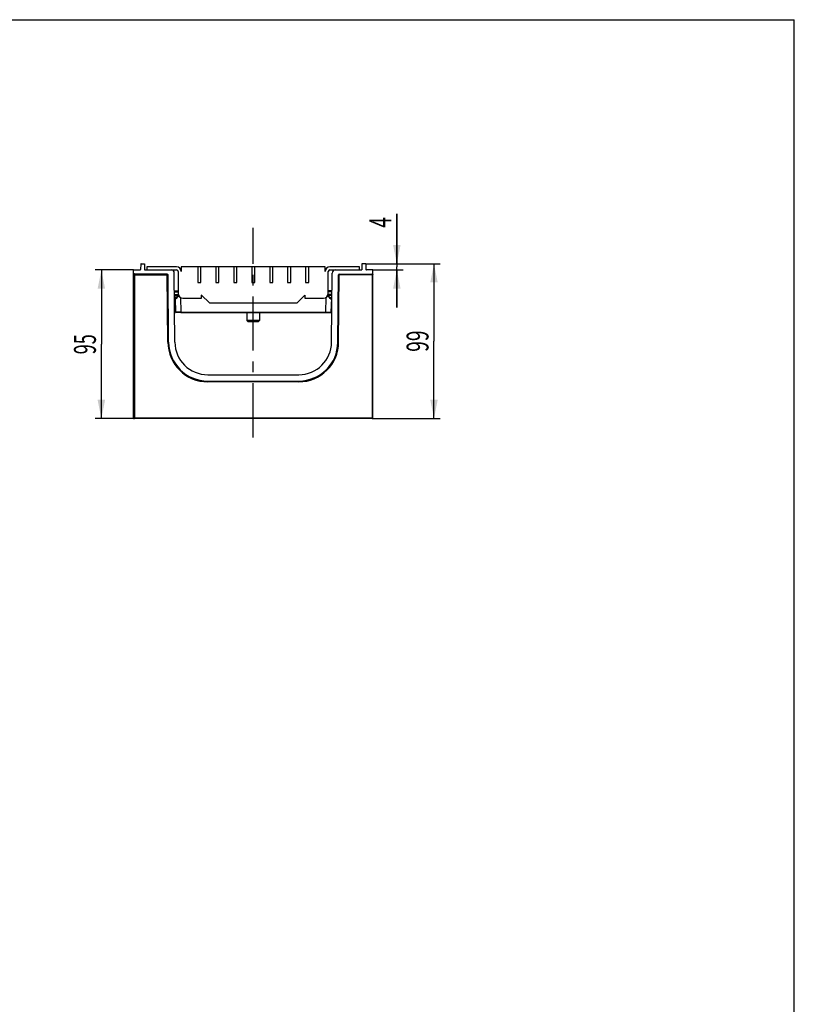
# Model space of a CAD drawing. Units: millimetres. Extents: x 0 to 1680, y 0 to 1188.
# Drawn here: x 1185 to 1680, y 558 to 1188 of the extents above; entities that cross this region are included whole.
import ezdxf
from ezdxf.enums import TextEntityAlignment as Align

# ---------------------------------------------------------------- set-up
doc = ezdxf.new("R2010")
doc.units = ezdxf.units.MM
doc.header["$LTSCALE"] = 92.4
doc.linetypes.add('CENTER', pattern=[0.6, 0.375, -0.075, 0.075, -0.075])
doc.layers.get('0').update_dxf_attribs({"linetype": 'CONTINUOUS'})
for name, color, linetype in [('AXIS', 7, 'CONTINUOUS'), ('DEFAULT_1', 7, 'CENTER'), ('DIMS', 7, 'CONTINUOUS'), ('SURFACES', 7, 'CONTINUOUS')]:
    doc.layers.add(name, color=color, linetype=linetype)
doc.styles.get("Standard").update_dxf_attribs({"font": 'txt', "width": 0.4})
doc.dimstyles.new('DIMSTYLE_1', dxfattribs={"dimtxt": 14, "dimasz": 12, "dimexe": 0.18, "dimexo": 0.0625, "dimgap": 0.09, "dimtad": 1, "dimdec": 1, "dimdsep": 46, "dimtxsty": 'Standard', "dimblk": '_FILLED', "dimblk1": '_FILLED', "dimblk2": '_FILLED', "dimcen": 0.09, "dimclrt": 5, "dimadec": 0, "dimazin": 0, "dimtp": 0.1, "dimtm": 0.1, "dimtfac": 1, "dimtdec": 1, "dimtofl": 0, "dimtmove": 0, "dimatfit": 3, "dimldrblk": '_FILLED', "dimfxl": 1, "dimtolj": 1, "dimarcsym": 0})

# ---------------------------------------------------------------- blocks, each defined once
blk = doc.blocks.new('_FILLED')
at = {"color": 0, "linetype": 'ByBlock'}
blk.add_solid([(0, 0), (-1, 0.2), (-1, -0.2)], dxfattribs=at)
blk = doc.blocks.new('*D1')
at = {"layer": 'DIMS', "color": 2, "linetype": 'Continuous'}
for p, q in [((1405.71, 1031.98), (1453.6, 1031.98)), ((1449.6, 1031.98), (1449.6, 982.48)), ((1449.6, 932.98), (1449.6, 982.48)), ((1410.03, 932.98), (1453.6, 932.98))]:
    blk.add_line(p, q, dxfattribs=at)
at = {"layer": 'DIMS', "color": 2, "linetype": 'Continuous', "xscale": 12, "yscale": 12, "zscale": 12}
for p, rotation in [((1449.6, 1031.98), 90), ((1449.6, 932.98), 270)]:
    blk.add_blockref('_FILLED', p, dxfattribs=dict(at, rotation=rotation))
at = {"layer": 'DIMS', "color": 5, "linetype": 'Continuous', "width": 0.643836}
blk.add_text('99', height=14, rotation=90, dxfattribs=at).set_placement((1446.1, 982.48), align=Align.CENTER)
blk = doc.blocks.new('*D2')
at = {"layer": 'DIMS', "color": 2, "linetype": 'Continuous'}
for p, q in [((1425.83, 1031.98), (1425.83, 1063.97)), ((1425.83, 1063.97), (1425.83, 1029.98)), ((1405.71, 1031.98), (1429.83, 1031.98)), ((1410.53, 1027.98), (1429.83, 1027.98)), ((1425.83, 1003.98), (1425.83, 1029.98)), ((1425.83, 1027.98), (1425.83, 1003.98))]:
    blk.add_line(p, q, dxfattribs=at)
at = {"layer": 'DIMS', "color": 2, "linetype": 'Continuous', "xscale": 12, "yscale": 12, "zscale": 12}
for p, rotation in [((1425.83, 1031.98), 270), ((1425.83, 1027.98), 90)]:
    blk.add_blockref('_FILLED', p, dxfattribs=dict(at, rotation=rotation))
at = {"layer": 'DIMS', "color": 5, "linetype": 'Continuous', "width": 0.643836}
blk.add_text('4', height=14, rotation=90, dxfattribs=at).set_placement((1422.33, 1054.96))
blk = doc.blocks.new('*D3')
at = {"layer": 'DIMS', "color": 2, "linetype": 'Continuous'}
for p, q in [((1257.53, 1027.98), (1232.91, 1027.98)), ((1236.91, 1027.98), (1236.91, 980.48)), ((1236.91, 932.98), (1236.91, 980.48)), ((1258.03, 932.98), (1232.91, 932.98))]:
    blk.add_line(p, q, dxfattribs=at)
at = {"layer": 'DIMS', "color": 2, "linetype": 'Continuous', "xscale": 12, "yscale": 12, "zscale": 12}
for p, rotation in [((1236.91, 1027.98), 90), ((1236.91, 932.98), 270)]:
    blk.add_blockref('_FILLED', p, dxfattribs=dict(at, rotation=rotation))
at = {"layer": 'DIMS', "color": 5, "linetype": 'Continuous', "width": 0.607877}
blk.add_text('95', height=14, rotation=90, dxfattribs=at).set_placement((1233.41, 980.48), align=Align.CENTER)

msp = doc.modelspace()

# ---------------------------------------------------------------- linework, layer by layer
at = {"color": 7, "linetype": 'Continuous'}
for p, q in [((0, 1188), (1680, 1188)), ((1680, 0), (1680, 1188)), ((1266.03, 1029.98), (1266.03, 1027.98)), ((1285.03, 1029.98), (1266.03, 1029.98)), ((1281.54, 1027.98), (1285.03, 1027.98)), ((1286.03, 1026.98), (1286.03, 1012.98)), ((1288.03, 1029.98), (1288.03, 1026.98)), ((1380.03, 1029.98), (1288.03, 1029.98)), ((1298.53, 1029.98), (1298.53, 1019.98)), ((1300.53, 1019.98), (1300.53, 1029.98)), ((1310.03, 1029.98), (1310.03, 1019.98)), ((1312.03, 1019.98), (1312.03, 1029.98)), ((1321.53, 1029.98), (1321.53, 1019.98)), ((1323.53, 1019.98), (1323.53, 1029.98)), ((1333.03, 1029.98), (1333.03, 1019.98)), ((1335.03, 1019.98), (1335.03, 1029.98)), ((1344.53, 1029.98), (1344.53, 1019.98)), ((1346.53, 1019.98), (1346.53, 1029.98)), ((1356.03, 1029.98), (1356.03, 1019.98)), ((1358.03, 1019.98), (1358.03, 1029.98)), ((1367.53, 1029.98), (1367.53, 1019.98)), ((1369.53, 1019.98), (1369.53, 1029.98)), ((1380.03, 1026.98), (1380.03, 1029.98)), ((1382.03, 1012.98), (1382.03, 1026.98)), ((1402.03, 1029.98), (1383.03, 1029.98)), ((1383.03, 1027.98), (1403.55, 1027.98)), ((1402.03, 1027.98), (1402.03, 1029.98)), ((1405.71, 1031.98), (1403.55, 1031.98)), ((1403.55, 1031.98), (1403.55, 1027.98)), ((1406.01, 1031.68), (1406.04, 1028.28)), ((1410.53, 1027.98), (1406.34, 1027.98)), ((1410.53, 932.98), (1410.53, 1027.98)), ((1298.53, 1019.98), (1300.53, 1019.98)), ((1310.03, 1019.98), (1312.03, 1019.98)), ((1321.53, 1019.98), (1323.53, 1019.98)), ((1333.03, 1019.98), (1335.03, 1019.98)), ((1344.53, 1019.98), (1346.53, 1019.98)), ((1356.03, 1019.98), (1358.03, 1019.98)), ((1367.53, 1019.98), (1369.53, 1019.98)), ((1384.12, 981.8), (1384.51, 1026)), ((1388.12, 981.76), (1388.5, 1024.8)), ((1388.99, 1025.29), (1410.03, 1025.48)), ((1283.64, 1014.56), (1286.03, 1014.56)), ((1283.66, 1012.26), (1286.11, 1012.26)), ((1284.01, 1009.98), (1283.68, 1009.98)), ((1284.07, 1009.97), (1284.31, 1001.06)), ((1289.03, 1009.98), (1301.03, 1009.98)), ((1301.03, 1009.98), (1301.03, 1011.98)), ((1301.03, 1011.98), (1306.03, 1006.98)), ((1301.03, 1011.52), (1301.48, 1011.52)), ((1362.03, 1006.98), (1367.03, 1011.98)), ((1367.03, 1011.98), (1367.03, 1009.98)), ((1367.03, 1009.98), (1379.03, 1009.98)), ((1306.03, 1006.98), (1362.03, 1006.98)), ((1380.25, 1000.76), (1284.61, 1000.76)), ((1330.03, 1000.76), (1330.03, 995.58)), ((1330.83, 994.78), (1330.03, 995.58)), ((1338.03, 995.58), (1330.03, 995.58)), ((1337.23, 994.78), (1330.83, 994.78)), ((1337.23, 994.78), (1338.03, 995.58)), ((1338.03, 1000.76), (1338.03, 995.58)), ((1410.03, 932.98), (1258.03, 932.98)), ((1410.53, 932.98), (1410.03, 932.98))]:
    msp.add_line(p, q, dxfattribs=at)
at = {"color": 9, "linetype": 'Continuous'}
for p, q in [((1388.62, 981.76), (1389, 1024.8)), ((1389, 1024.8), (1388.99, 1025.29)), ((1410.03, 1024.98), (1389, 1024.8)), ((1410.03, 1025.48), (1410.03, 1024.98)), ((1410.03, 1024.98), (1410.03, 932.98)), ((1283.65, 1014.08), (1286.03, 1014.08)), ((1283.67, 1011.88), (1286.23, 1011.88)), ((1283.67, 1011.62), (1286.35, 1011.62)), ((1284.87, 1010.36), (1283.68, 1010.36)), ((1287.56, 1010.36), (1287.8, 1001.06)), ((1301.08, 1011.93), (1301.03, 1011.93)), ((1286.54, 1001.05), (1286.53, 1001.05)), ((1287.8, 1000.76), (1287.8, 1001.06)), ((1287.8, 1001.06), (1380.25, 1001.06)), ((1363.12, 956.48), (1363.12, 956.98))]:
    msp.add_line(p, q, dxfattribs=at)
at = {"color": 7, "linetype": 'Continuous'}
msp.add_lwpolyline([(1284.01, 1009.98), (1284.02, 1009.98), (1284.04, 1009.98), (1284.06, 1009.97), (1284.09, 1009.96), (1284.11, 1009.95), (1284.13, 1009.93), (1284.15, 1009.92), (1284.16, 1009.91), (1284.16, 1009.9)], dxfattribs=at)
for centre, radius, start, end in [((1285.03, 1026.98), 3, 0, 90), ((1285.03, 1026.98), 1, 0, 90), ((1383.03, 1026.98), 3, 90, 180), ((1383.03, 1026.98), 1, 90, 180), ((1386.51, 1025.98), 2, 90, 179.5), ((1405.71, 1031.68), 0.3, 0.5, 90), ((1406.34, 1028.28), 0.3, 180.5, 270), ((1389, 1024.79), 0.5, 90.5, 179.5), ((1410.03, 1025.98), 0.5, 270.5, 360), ((1289.03, 1012.98), 3, 180, 270), ((1379.03, 1012.98), 3, 270, 360), ((1283.73, 1004.06), 0.5, 1.5, 90), ((1284.61, 1001.06), 0.3, 181.5, 270), ((1363.12, 981.98), 21, 270, 359.5), ((1363.12, 981.98), 25, 270, 359.5), ((1410.03, 933.48), 0.5, 270, 360)]:
    msp.add_arc(centre, radius, start, end, dxfattribs=at)
at = {"color": 9, "linetype": 'Continuous'}
msp.add_arc((1363.12, 981.98), 25.5, 270, 359.5, dxfattribs=at)
for points, knots in [([(1388.5, 1024.8), (1388.5, 1024.8), (1388.52, 1024.79), (1388.54, 1024.8), (1388.59, 1024.8), (1388.65, 1024.8), (1388.72, 1024.8), (1388.84, 1024.8), (1388.93, 1024.8), (1389, 1024.8)], [0, 0, 0, 0, 0.019287, 0.076208, 0.168617, 0.29297, 0.444491, 0.617358, 1, 1, 1, 1]), ([(1410.03, 1024.98), (1410.09, 1024.98), (1410.18, 1024.98), (1410.3, 1024.98), (1410.37, 1024.98), (1410.43, 1024.98), (1410.48, 1024.98), (1410.51, 1024.99), (1410.53, 1024.98), (1410.53, 1024.98)], [0, 0, 0, 0, 0.382636, 0.555504, 0.707025, 0.831379, 0.92379, 0.980712, 1, 1, 1, 1]), ([(1284.87, 1010.36), (1284.74, 1010.25), (1284.46, 1010.08), (1284.15, 1009.98), (1284.01, 1009.98)], [0, 0, 0, 0, 0.548556, 1, 1, 1, 1]), ([(1285.21, 1010.06), (1285.12, 1009.93), (1284.96, 1009.76), (1284.73, 1009.59), (1284.58, 1009.51), (1284.43, 1009.48), (1284.29, 1009.54), (1284.2, 1009.67), (1284.17, 1009.78), (1284.15, 1009.84)], [0, 0, 0, 0, 0.329754, 0.468931, 0.586611, 0.683142, 0.770177, 0.870833, 1, 1, 1, 1]), ([(1286.37, 1011.58), (1286.22, 1011.51), (1285.66, 1011.18), (1285.18, 1010.72), (1284.87, 1010.36)], [0, 0, 0, 0, 0.261852, 1, 1, 1, 1]), ([(1284.87, 1010.36), (1284.97, 1010.3), (1285.09, 1010.21), (1285.19, 1010.09), (1285.21, 1010.06)], [0, 0, 0, 0, 0.757662, 1, 1, 1, 1]), ([(1286.52, 1011.33), (1286.25, 1011.17), (1285.77, 1010.78), (1285.38, 1010.31), (1285.21, 1010.06)], [0, 0, 0, 0, 0.512494, 1, 1, 1, 1]), ([(1283.72, 1005.54), (1283.78, 1005.54), (1283.87, 1005.54), (1283.98, 1005.55), (1284.05, 1005.55), (1284.1, 1005.54), (1284.15, 1005.55), (1284.17, 1005.54), (1284.19, 1005.54), (1284.19, 1005.54)], [0, 0, 0, 0, 0.387381, 0.559997, 0.710316, 0.833153, 0.924318, 0.980379, 1, 1, 1, 1]), ([(1286.53, 1001.05), (1286.37, 1001.05), (1286.07, 1001.05), (1285.64, 1001.05), (1285.26, 1001.05), (1284.94, 1001.05), (1284.7, 1001.05), (1284.55, 1001.05), (1284.47, 1001.05), (1284.4, 1001.05), (1284.36, 1001.06), (1284.33, 1001.06), (1284.32, 1001.06), (1284.31, 1001.05), (1284.31, 1001.06)], [0, 0, 0, 0, 0.212155, 0.406756, 0.57939, 0.726214, 0.843964, 0.891071, 0.929984, 0.960483, 0.982374, 0.990062, 0.995568, 1, 1, 1, 1]), ([(1287.8, 1001.06), (1287.7, 1001.06), (1287.28, 1001.06), (1286.86, 1001.05), (1286.54, 1001.05)], [0, 0, 0, 0, 0.255149, 1, 1, 1, 1]), ([(1388.62, 981.76), (1388.56, 981.76), (1388.47, 981.76), (1388.35, 981.76), (1388.27, 981.76), (1388.21, 981.76), (1388.16, 981.77), (1388.14, 981.76), (1388.12, 981.77), (1388.12, 981.76)], [0, 0, 0, 0, 0.382652, 0.555502, 0.707026, 0.831377, 0.923788, 0.980711, 1, 1, 1, 1]), ([(1410.53, 933.48), (1410.53, 933.48), (1410.51, 933.48), (1410.48, 933.48), (1410.43, 933.48), (1410.37, 933.48), (1410.3, 933.48), (1410.18, 933.48), (1410.09, 933.48), (1410.03, 933.48)], [0, 0, 0, 0, 0.019288, 0.07621, 0.168622, 0.292977, 0.444499, 0.617367, 1, 1, 1, 1])]:
    msp.add_open_spline(points, degree=3, knots=knots, dxfattribs=at)
msp.add_open_spline([(1284.15, 1009.84), (1284.14, 1009.87), (1284.14, 1009.9), (1284.13, 1009.93)], degree=3, dxfattribs=at)
at = {"layer": 'AXIS', "color": 7, "linetype": 'Continuous'}
for p, q in [((1257.53, 932.98), (1257.53, 1027.98)), ((1257.53, 1027.98), (1261.71, 1027.98)), ((1262.04, 1031.68), (1262.01, 1028.28)), ((1262.34, 1031.98), (1264.5, 1031.98)), ((1264.5, 1031.98), (1264.5, 1027.98)), ((1264.5, 1027.98), (1281.54, 1027.98)), ((1279.06, 1025.29), (1258.02, 1025.48)), ((1279.93, 981.76), (1279.55, 1024.8)), ((1283.93, 981.8), (1283.54, 1026)), ((1304.93, 960.98), (1363.12, 960.98)), ((1304.93, 956.98), (1363.12, 956.98)), ((1257.53, 932.98), (1258.02, 932.98)), ((1410.03, 932.98), (1258.03, 932.98))]:
    msp.add_line(p, q, dxfattribs=at)
at = {"layer": 'AXIS', "color": 9, "linetype": 'Continuous'}
for p, q in [((1258.02, 1025.48), (1258.03, 1024.98)), ((1258.03, 1024.98), (1258.03, 932.98)), ((1258.03, 1024.98), (1279.05, 1024.8)), ((1279.05, 1024.8), (1279.06, 1025.29)), ((1279.43, 981.76), (1279.05, 1024.8)), ((1304.93, 956.48), (1304.93, 956.98)), ((1363.12, 956.48), (1304.93, 956.48)), ((1258.03, 933.48), (1410.03, 933.48))]:
    msp.add_line(p, q, dxfattribs=at)
at = {"layer": 'AXIS', "color": 7, "linetype": 'Continuous'}
for centre, radius, start, end in [((1261.71, 1028.28), 0.3, 270, 359.5), ((1262.34, 1031.68), 0.3, 90, 179.5), ((1281.54, 1025.98), 2, 0.5, 90), ((1258.03, 1025.98), 0.5, 180, 269.5), ((1279.05, 1024.79), 0.5, 0.5, 89.5), ((1304.93, 981.98), 25, 180.5, 270), ((1304.93, 981.98), 21, 180.5, 270), ((1258.03, 933.48), 0.5, 180, 270)]:
    msp.add_arc(centre, radius, start, end, dxfattribs=at)
at = {"layer": 'AXIS', "color": 9, "linetype": 'Continuous'}
msp.add_arc((1304.93, 981.98), 25.5, 180.5, 270, dxfattribs=at)
for points, knots in [([(1258.03, 1024.98), (1257.96, 1024.98), (1257.87, 1024.98), (1257.75, 1024.98), (1257.68, 1024.98), (1257.62, 1024.98), (1257.57, 1024.98), (1257.55, 1024.99), (1257.53, 1024.98), (1257.53, 1024.98)], [0, 0, 0, 0, 0.382636, 0.555504, 0.707025, 0.831379, 0.92379, 0.980712, 1, 1, 1, 1]), ([(1279.55, 1024.8), (1279.55, 1024.8), (1279.53, 1024.79), (1279.51, 1024.8), (1279.46, 1024.8), (1279.4, 1024.8), (1279.33, 1024.8), (1279.21, 1024.8), (1279.12, 1024.8), (1279.05, 1024.8)], [0, 0, 0, 0, 0.019287, 0.076208, 0.168617, 0.29297, 0.444491, 0.617358, 1, 1, 1, 1]), ([(1279.43, 981.76), (1279.49, 981.76), (1279.59, 981.76), (1279.7, 981.76), (1279.78, 981.76), (1279.84, 981.76), (1279.89, 981.77), (1279.91, 981.76), (1279.93, 981.77), (1279.93, 981.76)], [0, 0, 0, 0, 0.382652, 0.555502, 0.707026, 0.831377, 0.923788, 0.980711, 1, 1, 1, 1]), ([(1257.53, 933.48), (1257.53, 933.48), (1257.55, 933.48), (1257.57, 933.48), (1257.62, 933.48), (1257.68, 933.48), (1257.75, 933.48), (1257.87, 933.48), (1257.96, 933.48), (1258.03, 933.48)], [0, 0, 0, 0, 0.019288, 0.07621, 0.168622, 0.292977, 0.444499, 0.617367, 1, 1, 1, 1])]:
    msp.add_open_spline(points, degree=3, knots=knots, dxfattribs=at)
at = {"layer": 'DEFAULT_1', "color": 2, "linetype": 'CENTER'}
msp.add_line((1334.03, 920.98), (1334.03, 1054.98), dxfattribs=at)
at = {"layer": 'SURFACES', "color": 7, "linetype": 'Continuous'}
for p, q in [((1384.41, 1014.56), (1382.03, 1014.56)), ((1367.03, 1011.52), (1366.57, 1011.52)), ((1384.39, 1012.26), (1381.94, 1012.26)), ((1383.98, 1009.97), (1383.74, 1001.06)), ((1384.37, 1009.98), (1384.04, 1009.98)), ((1287.8, 1000.76), (1383.45, 1000.76))]:
    msp.add_line(p, q, dxfattribs=at)
at = {"layer": 'SURFACES', "color": 9, "linetype": 'Continuous'}
for p, q in [((1384.4, 1014.08), (1382.03, 1014.08)), ((1366.98, 1011.93), (1367.03, 1011.93)), ((1380.49, 1010.36), (1380.25, 1001.06)), ((1384.38, 1011.62), (1381.7, 1011.62)), ((1384.38, 1011.88), (1381.82, 1011.88)), ((1383.18, 1010.36), (1384.37, 1010.36)), ((1380.25, 1000.76), (1380.25, 1001.06)), ((1381.51, 1001.05), (1381.52, 1001.05))]:
    msp.add_line(p, q, dxfattribs=at)
at = {"layer": 'SURFACES', "color": 7, "linetype": 'Continuous'}
msp.add_lwpolyline([(1383.9, 1009.92), (1383.89, 1009.91), (1383.89, 1009.9), (1383.89, 1009.9), (1383.89, 1009.9), (1383.9, 1009.91), (1383.91, 1009.93), (1383.93, 1009.94), (1383.95, 1009.96), (1383.98, 1009.97), (1384.01, 1009.97), (1384.03, 1009.98), (1384.04, 1009.98)], dxfattribs=at)
for centre, radius, start, end in [((1284.61, 1001.06), 0.3, 181.5, 270), ((1383.45, 1001.06), 0.3, 270, 358.5), ((1384.32, 1004.06), 0.5, 90, 178.5)]:
    msp.add_arc(centre, radius, start, end, dxfattribs=at)
at = {"layer": 'SURFACES', "color": 9, "linetype": 'Continuous'}
for points, knots in [([(1381.53, 1011.33), (1381.8, 1011.17), (1382.28, 1010.78), (1382.67, 1010.31), (1382.84, 1010.06)], [0, 0, 0, 0, 0.512494, 1, 1, 1, 1]), ([(1381.68, 1011.58), (1381.83, 1011.51), (1382.39, 1011.18), (1382.87, 1010.72), (1383.18, 1010.36)], [0, 0, 0, 0, 0.261852, 1, 1, 1, 1]), ([(1383.18, 1010.36), (1383.08, 1010.3), (1382.96, 1010.21), (1382.86, 1010.09), (1382.84, 1010.06)], [0, 0, 0, 0, 0.757662, 1, 1, 1, 1]), ([(1382.84, 1010.06), (1382.94, 1009.93), (1383.09, 1009.76), (1383.32, 1009.59), (1383.47, 1009.51), (1383.62, 1009.48), (1383.76, 1009.54), (1383.85, 1009.67), (1383.88, 1009.78), (1383.9, 1009.84)], [0, 0, 0, 0, 0.329754, 0.468931, 0.586611, 0.683142, 0.770177, 0.870833, 1, 1, 1, 1]), ([(1383.18, 1010.36), (1383.31, 1010.25), (1383.59, 1010.08), (1383.9, 1009.98), (1384.04, 1009.98)], [0, 0, 0, 0, 0.548514, 1, 1, 1, 1]), ([(1380.25, 1001.06), (1380.35, 1001.06), (1380.77, 1001.06), (1381.19, 1001.05), (1381.51, 1001.05)], [0, 0, 0, 0, 0.255149, 1, 1, 1, 1]), ([(1381.52, 1001.05), (1381.68, 1001.05), (1381.98, 1001.05), (1382.41, 1001.05), (1382.79, 1001.05), (1383.12, 1001.05), (1383.35, 1001.05), (1383.5, 1001.05), (1383.58, 1001.05), (1383.65, 1001.05), (1383.69, 1001.06), (1383.72, 1001.06), (1383.73, 1001.06), (1383.74, 1001.05), (1383.74, 1001.06)], [0, 0, 0, 0, 0.212155, 0.406756, 0.57939, 0.726214, 0.843964, 0.891071, 0.929984, 0.960483, 0.982374, 0.990062, 0.995568, 1, 1, 1, 1]), ([(1384.33, 1005.54), (1384.27, 1005.54), (1384.18, 1005.54), (1384.07, 1005.55), (1384, 1005.55), (1383.95, 1005.54), (1383.9, 1005.55), (1383.88, 1005.54), (1383.86, 1005.54), (1383.86, 1005.54)], [0, 0, 0, 0, 0.387381, 0.559997, 0.710316, 0.833153, 0.924318, 0.980379, 1, 1, 1, 1])]:
    msp.add_open_spline(points, degree=3, knots=knots, dxfattribs=at)
msp.add_open_spline([(1383.9, 1009.84), (1383.91, 1009.87), (1383.91, 1009.9), (1383.92, 1009.93)], degree=3, dxfattribs=at)

# ---------------------------------------------------------------- dimensions: what is measured, and where the dimension line sits
at = {"layer": 'DIMS', "color": 2, "linetype": 'Continuous'}
for base, p1, p2, angle, picture, middle in [((1425.83, 1027.98), (1405.71, 1031.98), (1410.53, 1027.98), 270, '*D2', (1415.33, 1059.47)), ((1236.91, 932.98), (1257.53, 1027.98), (1258.03, 932.98), 270, '*D3', (1230.22, 972.87)), ((1449.6, 1031.98), (1410.03, 932.98), (1405.71, 1031.98), 90, '*D1', (1443.14, 974.42))]:
    dim = msp.add_linear_dim(base=base, p1=p1, p2=p2, angle=angle, dimstyle='DIMSTYLE_1', dxfattribs=at)
    dim.commit()
    dim.dimension.update_dxf_attribs({"geometry": picture, "text_midpoint": middle, "dimtype": 160})

doc.saveas('drawing.dxf')
